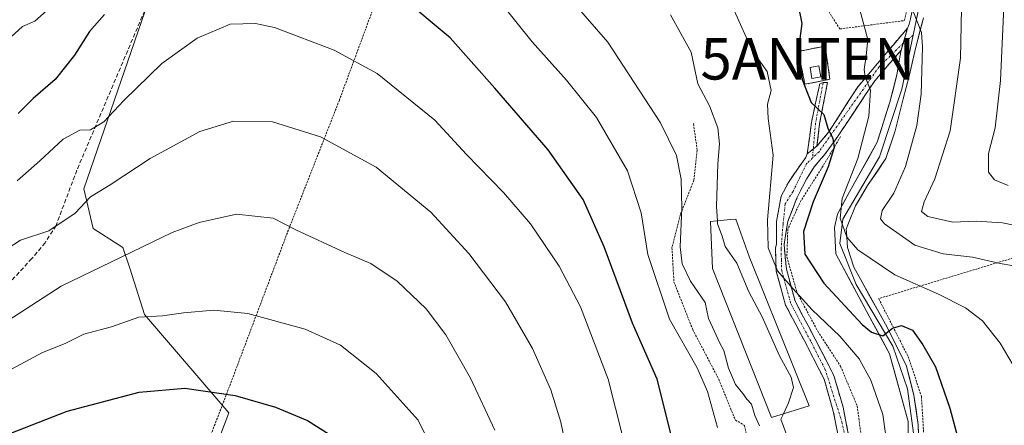
# Model space of a CAD drawing. Units: metres. Extents: x 603091 to 606508, y 4791679 to 4794045.
# Drawn here: x 605805 to 606043, y 4791876 to 4791974 of the extents above; entities that cross this region are included whole.
import ezdxf
from ezdxf.enums import TextEntityAlignment as Align

# ---------------------------------------------------------------- set-up
doc = ezdxf.new("R2010")
doc.units = ezdxf.units.M
doc.header["$MEASUREMENT"] = 0
for name, pattern in [('TRAZO_Y_PUNTO', [1, 0.5, -0.25, 0, -0.25]), ('TRAZOS', [0.75, 0.5, -0.25]), ('TRAZOSX2', [1.5, 1, -0.5])]:
    doc.linetypes.add(name, pattern=pattern)
doc.layers.get('0').update_dxf_attribs({"lineweight": 5})
for name, color, linetype, lineweight in [('Alambrada', 19, 'TRAZOS', 0), ('Antena puntual', 7, 'Continuous', 0), ('Camino', 19, 'TRAZOSX2', 0), ('Camino Cxs', 19, 'Continuous', 0), ('Camino eje', 19, 'TRAZO_Y_PUNTO', 0), ('Curva de nivel maestra', 36, 'Continuous', 30), ('Curva de nivel normal', 36, 'Continuous', 0), ('Edificación', 1, 'Continuous', 13), ('Edificación Cxs', 1, 'Continuous', 13), ('Edificación ligera', 1, 'Continuous', 0), ('Edificación ligera Cxs', 1, 'Continuous', 0), ('Instalación de telecomunicaciones y medición', 135, 'TRAZOSX2', 0), ('Instalación de telecomunicaciones y medición Cxs', 135, 'Continuous', 0), ('Layer 0', 7, 'Continuous', 0), ('Pastizal CxS', 92, 'Continuous', 0), ('Prado CxS', 92, 'Continuous', 0), ('Senda', 19, 'TRAZOSX2', 0)]:
    doc.layers.add(name, color=color, linetype=linetype, lineweight=lineweight)

# ---------------------------------------------------------------- blocks, each defined once
blk = doc.blocks.new('*U150')
at = {"layer": 'Pastizal CxS', "color": 92, "linetype": 'Continuous', "lineweight": 0}
blk.add_polyline3d([(605793.2, 4792007.3, 109.76), (605808.19, 4792008.05, 113.88), (605826.18, 4792008.8, 118.67), (605834.42, 4792014.05, 118.35), (605843.42, 4792020.79, 118.52), (605855.69, 4792020.43, 121), (605843.15, 4791996.09, 124.89), (605835.04, 4791975.44, 128.33), (605820.3, 4791932.67, 135.99), (605822.51, 4791923.08, 139.14), (605829.74, 4791918.52, 141.17), (605831.36, 4791913.48, 142.67), (605834.94, 4791902.29, 146.21), (605855.3, 4791878.58, 151.97), (605805.48, 4791746.9, 184.57), (605889.84, 4791724.49, 144.97), (605909.94, 4791721.75, 134.28), (605414.61, 4791714.09, 195.53)], dxfattribs=at)
blk = doc.blocks.new('*U156')
at = {"layer": 'Prado CxS', "color": 92, "linetype": 'Continuous', "lineweight": 0}
blk.add_polyline3d([(606043.1721, 4791806.1661, 89.2238), (606027.4423, 4791808.6491, 98.5191), (606021.4291, 4791809.5985, 101.6034), (606014.5633, 4791802.7327, 104.8664), (605999.6871, 4791772.4073, 110.7914), (605988.8157, 4791754.0963, 113.7266), (605980.9935, 4791746.6661, 115.16), (605977.3717, 4791743.2253, 115.728), (605954.4661, 4791735.7693, 119.9141), (605914.8675, 4791721.8225, 132.2974), (605909.9403, 4791721.7463, 134.2761), (605909.9403, 4791721.7463, 134.2761), (605889.8449, 4791724.4859, 144.9708), (605805.4765, 4791746.9033, 184.5688), (605855.2961, 4791878.5769, 151.9658), (605834.9373, 4791902.2863, 146.2096), (605831.3565, 4791913.4793, 142.6653), (605829.7429, 4791918.5221, 141.1664), (605822.5071, 4791923.0829, 139.1418), (605820.2951, 4791932.6701, 135.9915), (605835.0429, 4791975.4427, 128.3297)], dxfattribs=at)
blk = doc.blocks.new('*U187')
at = {"layer": 'Curva de nivel normal', "color": 36, "linetype": 'Continuous', "lineweight": 0}
for points in [[(605798.22, 4791965.36, 120), (605805.45, 4791971.88, 120), (605808.49, 4791973.22, 120), (605811.27, 4791975.68, 120)], [(605920.31, 4791978.48, 120), (605928.53, 4791968.16, 120), (605936.86, 4791958.96, 120), (605944.06, 4791949.9, 120), (605951.54, 4791937.07, 120), (605954.87, 4791926.86, 120), (605956.51, 4791916.84, 120), (605961.73, 4791901.16, 120), (605968.38, 4791889.44, 120), (605970.89, 4791883.74, 120), (605973.28, 4791875.03, 120)]]:
    blk.add_polyline3d(points, dxfattribs=at)
blk = doc.blocks.new('*U200')
at = {"layer": 'Curva de nivel normal', "color": 36, "linetype": 'Continuous', "lineweight": 0}
blk.add_polyline3d([(605977.43, 4791975.63, 105), (605981.72, 4791966.14, 105), (605985.3, 4791961.06, 105), (605986.31, 4791956.47, 105), (605985.42, 4791953.12, 105), (605985.55, 4791949.7, 105), (605986.75, 4791940.84, 105), (605985.36, 4791925.19, 105), (605985.51, 4791918.44, 105), (605987.83, 4791912.86, 105), (605991.48, 4791908.58, 105), (605996.21, 4791903.47, 105), (606002.88, 4791897.1, 105), (606007.55, 4791891.64, 105), (606010.34, 4791886.44, 105), (606013.24, 4791878.2, 105), (606014.5, 4791869, 105)], dxfattribs=at)
blk = doc.blocks.new('*U201')
at = {"layer": 'Curva de nivel normal', "color": 36, "linetype": 'Continuous', "lineweight": 0}
blk.add_polyline3d([(605791.89, 4791894.35, 140), (605814.84, 4791909.17, 140), (605841.64, 4791922.11, 140), (605848.17, 4791924.55, 140), (605857.18, 4791926.58, 140), (605866, 4791925.63, 140), (605871.45, 4791922.75, 140), (605883.28, 4791917.31, 140), (605889.58, 4791914.65, 140), (605895.94, 4791910.36, 140), (605902.96, 4791903.72, 140), (605907.68, 4791897.4, 140), (605913.63, 4791886.95, 140), (605919.57, 4791874.38, 140)], dxfattribs=at)
blk = doc.blocks.new('*U202')
at = {"layer": 'Curva de nivel normal', "color": 36, "linetype": 'Continuous', "lineweight": 0}
blk.add_polyline3d([(605983.48, 4791875.43, 115), (605982.34, 4791877.9, 115), (605981.52, 4791880.62, 115), (605980.4, 4791881.83, 115), (605979.44, 4791883.2, 115), (605977.65, 4791885.41, 115), (605975.96, 4791889.39, 115), (605974.87, 4791893.63, 115), (605973.76, 4791895.52, 115), (605972.62, 4791898.18, 115), (605971.12, 4791901.38, 115), (605970.34, 4791905.23, 115), (605966.8, 4791910.41, 115), (605964.8, 4791914.55, 115), (605964.28, 4791918.69, 115), (605964.73, 4791928.02, 115), (605964.52, 4791935.01, 115), (605963.42, 4791940.73, 115), (605959.56, 4791948.63, 115), (605946.83, 4791968.11, 115), (605931, 4791986.37, 115)], dxfattribs=at)
blk = doc.blocks.new('*U214')
at = {"layer": 'Curva de nivel normal', "color": 36, "linetype": 'Continuous', "lineweight": 0}
blk.add_polyline3d([(605973.2867, 4791924.9556, 110), (605973.03, 4791928.45, 110), (605973.4, 4791938.82, 110), (605973.8, 4791943.55, 110), (605973.36, 4791947.45, 110), (605971.34, 4791952.76, 110), (605968.6, 4791958.02, 110), (605966.99, 4791965.68, 110), (605961.93, 4791974.75, 110)], dxfattribs=at)
blk = doc.blocks.new('*U219')
at = {"layer": 'Curva de nivel normal', "color": 36, "linetype": 'Continuous', "lineweight": 0}
blk.add_polyline3d([(606032.33, 4791980.38, 85), (606032.01, 4791964.23, 85), (606029.53, 4791946.67, 85), (606025.82, 4791935.11, 85), (606023.18, 4791929.53, 85), (606022.54, 4791927.23, 85), (606024.07, 4791926.03, 85), (606030.18, 4791924.62, 85), (606035.77, 4791924.86, 85), (606042.17, 4791924.47, 85), (606049.92, 4791922.88, 85)], dxfattribs=at)
blk = doc.blocks.new('*U226')
at = {"layer": 'Curva de nivel normal', "color": 36, "linetype": 'Continuous', "lineweight": 0}
blk.add_polyline3d([(605796.63, 4791914.92, 135), (605804.96, 4791920.3, 135), (605811.86, 4791922.52, 135), (605818.22, 4791926.83, 135), (605821.86, 4791930.77, 135), (605826.62, 4791933.62, 135), (605836.29, 4791940, 135), (605848.33, 4791946.55, 135), (605856.45, 4791949.01, 135), (605865.84, 4791948.88, 135), (605877.44, 4791945.25, 135), (605890.92, 4791937.92, 135), (605904.07, 4791927.02, 135), (605913.25, 4791917.1, 135), (605922.12, 4791905.4, 135), (605928.65, 4791894.07, 135), (605933.04, 4791884.13, 135), (605935.46, 4791876.34, 135), (605938.34, 4791862.3, 135)], dxfattribs=at)
blk = doc.blocks.new('*U235')
at = {"layer": 'Curva de nivel normal', "color": 36, "linetype": 'Continuous', "lineweight": 0}
blk.add_polyline3d([(605799.63, 4791887.39, 145), (605810.34, 4791893.11, 145), (605815.81, 4791895.34, 145), (605820.25, 4791897.61, 145), (605826.94, 4791899.38, 145), (605833.53, 4791901.64, 145), (605839.29, 4791901.98, 145), (605844.38, 4791902.73, 145), (605851.7, 4791903.4, 145), (605859.92, 4791902.57, 145), (605873.73, 4791898.77, 145), (605882.28, 4791894.93, 145), (605890.92, 4791888.09, 145), (605900.99, 4791876.76, 145), (605904.06, 4791870.57, 145)], dxfattribs=at)
blk = doc.blocks.new('*U242')
at = {"layer": 'Curva de nivel normal', "color": 36, "linetype": 'Continuous', "lineweight": 0}
blk.add_polyline3d([(605804.18, 4791934.61, 130), (605809.63, 4791939.43, 130), (605815.3, 4791944.69, 130), (605819.3, 4791946.85, 130), (605821.87, 4791946.9, 130), (605825.12, 4791948.9, 130), (605829.93, 4791954.06, 130), (605839.14, 4791962.95, 130), (605847.62, 4791969.09, 130), (605855.63, 4791972.46, 130), (605861.78, 4791972.64, 130), (605866.33, 4791971.67, 130), (605880.77, 4791966.18, 130), (605891.13, 4791960.54, 130), (605905.09, 4791949.3, 130), (605912.66, 4791940.94, 130), (605921.66, 4791931.8, 130), (605928.15, 4791924.24, 130), (605935.07, 4791914.04, 130), (605940.2, 4791904.2, 130), (605946.87, 4791886.66, 130), (605950.43, 4791872.7, 130)], dxfattribs=at)
blk = doc.blocks.new('*U276')
at = {"layer": 'Curva de nivel maestra', "color": 36, "linetype": 'Continuous', "lineweight": 30}
blk.add_polyline3d([(605800.84, 4791872.91, 150), (605816.3, 4791879, 150), (605833.63, 4791883.53, 150), (605844.64, 4791884.54, 150), (605856.81, 4791882.72, 150), (605866.6, 4791879.97, 150), (605874.32, 4791876.73, 150), (605879.51, 4791873.39, 150), (605886.07, 4791867.37, 150), (605890.71, 4791861.26, 150), (605895.02, 4791853.16, 150), (605897.59, 4791846.32, 150), (605899.4, 4791843.49, 150), (605900.66, 4791840.6, 150), (605902.75, 4791832.16, 150), (605903.93, 4791815.04, 150), (605903.05, 4791784.72, 150), (605901.31, 4791769.97, 150), (605899.71, 4791763.2, 150), (605891.48, 4791738.73, 150), (605883.43, 4791721.34, 150)], dxfattribs=at)
blk = doc.blocks.new('*U277')
at = {"layer": 'Curva de nivel maestra', "color": 36, "linetype": 'Continuous', "lineweight": 30}
blk.add_polyline3d([(605992.73, 4791977.4, 100), (605993.64, 4791972.66, 100), (605992.85, 4791966.62, 100), (605993.73, 4791959.07, 100), (605995.93, 4791953.58, 100), (605998.96, 4791950.68, 100), (605999.99, 4791947.32, 100), (606001.15, 4791944.88, 100), (606001.45, 4791942.69, 100), (606000.06, 4791938.03, 100), (605996.4, 4791929.53, 100), (605994.04, 4791922.38, 100), (605994.42, 4791916.86, 100), (605999, 4791909.86, 100), (606008.28, 4791899.94, 100), (606010.53, 4791898.08, 100), (606013.26, 4791897.16, 100), (606015.59, 4791899.02, 100), (606017.74, 4791899.7, 100), (606020.39, 4791898.51, 100), (606022.86, 4791895.03, 100), (606025.99, 4791889.7, 100), (606029.4, 4791879.7, 100), (606031.5, 4791871.86, 100)], dxfattribs=at)
blk = doc.blocks.new('*U282')
at = {"layer": 'Curva de nivel maestra', "color": 36, "linetype": 'Continuous', "lineweight": 30}
for points in [[(605962.33, 4791872.3, 125), (605958.72, 4791886.69, 125), (605952.78, 4791900.26, 125), (605945.96, 4791918.69, 125), (605940.89, 4791930.1, 125), (605932.43, 4791942.1, 125), (605919.56, 4791957.01, 125), (605908.79, 4791969.13, 125), (605896.61, 4791979.4, 125)], [(605825.28, 4791974.82, 125), (605821.68, 4791970.68, 125), (605818.03, 4791964.98, 125), (605813.4, 4791959.07, 125), (605808.08, 4791954.53, 125), (605804.4, 4791950.91, 125)]]:
    blk.add_polyline3d(points, dxfattribs=at)
blk = doc.blocks.new('5ANTEN')
blk.add_text('5ANTEN', height=10).set_placement((0, 0), align=Align.MIDDLE_CENTER)

msp = doc.modelspace()

# ---------------------------------------------------------------- linework, layer by layer
at = {"layer": 'Alambrada', "color": 19, "linetype": 'TRAZOS', "lineweight": 0}
for points in [[(605951.24, 4792032.68, 97.52), (605970.8, 4792019.69, 97.13), (605974.61, 4792017.06, 96.21), (605978.11, 4792011.68, 96.51), (605987.85, 4791995.29, 97.93), (605988.67, 4791993.93, 98.06), (606002.82, 4791971.31, 97.19), (606018.44, 4791973.34, 90.75), (606021.44, 4791986.59, 88.22), (606023.82, 4792000.09, 86.16), (606024.44, 4792009.43, 84.62), (606022.51, 4792021.58, 83.08), (606019.23, 4792036.67, 81.34), (606016.07, 4792047.89, 80.78), (606012.6, 4792061.85, 80.4), (606009.8, 4792082.92, 79.41), (606008.26, 4792084.5, 79.38), (606004.64, 4792085.15, 79.54), (606002.38, 4792085.34, 79.72), (606000.92, 4792083.83, 79.98)], [(605895.03, 4791989.42, 122.83), (605893.82, 4791986.15, 123.78), (605882.01, 4791954.14, 132.42), (605869.44, 4791922.09, 140.22), (605854.69, 4791882.9, 149.89), (605851.98, 4791875.86, 152.02), (605844.15, 4791855.57, 158.36), (605842.48, 4791851.23, 159.77), (605834.14, 4791828.96, 168.29)], [(605994.43, 4791957.94, 100.45), (605997.44, 4791958.55, 99.53), (606000.46, 4791959.17, 99.24), (605999.3, 4791967.18, 99.1), (605992.82, 4791965.86, 100.28), (605994.43, 4791957.94, 100.45)], [(605967.5, 4791948.43, 111.69), (605968.41, 4791941.99, 112.44), (605967.6, 4791934.75, 113.33), (605964.35, 4791926.47, 114.7), (605962.32, 4791918.44, 115.84), (605962.78, 4791910.25, 117.09), (605967.32, 4791898.68, 117.87), (605973.62, 4791886.66, 117.66), (605977.62, 4791876.82, 117.59), (605979.85, 4791875.52, 116.36), (605983.64, 4791854.98, 116.18), (605983.53, 4791840.55, 116.15), (605968.03, 4791843.61, 123.5), (605949.92, 4791841.88, 130.86), (605910.42, 4791830.38, 146.81), (605890.19, 4791823.88, 155.49), (605870.76, 4791815.9, 164.4), (605852.12, 4791807.05, 172.4)], [(606003.03, 4791945.29, 98.66), (605998.37, 4791937.49, 100.35), (605993.5, 4791929.91, 101.32), (605990.29, 4791922.96, 102.34), (605990.07, 4791916.27, 102.65), (605992.49, 4791907.68, 104.54), (605997.53, 4791898.27, 106.76), (606003.01, 4791889.85, 107.99), (606007.05, 4791880.22, 108.64), (606008.44, 4791869.51, 108.58), (606009.45, 4791857.39, 108.21), (606009.69, 4791844.86, 107.95), (606008.32, 4791829.1, 108.34), (606008.12, 4791814.22, 108.75)], [(606062.52, 4791913.05, 86.26), (606061.1, 4791916.43, 86.26), (606053.48, 4791917.21, 87.18), (606048.26, 4791917.07, 87.76), (606012.24, 4791906.16, 97.87), (606019.33, 4791892.17, 100.92), (606022.57, 4791882.56, 101.35), (606023.04, 4791874.36, 101.85), (606023.46, 4791867.65, 102.3), (606073.39, 4791870.24, 85.33), (606076.6, 4791889.63, 84.68), (606076.46, 4791894.85, 85.22), (606074.05, 4791897.62, 85.82)]]:
    msp.add_polyline3d(points, dxfattribs=at)
at = {"layer": 'Camino', "color": 19, "linetype": 'TRAZOSX2', "lineweight": 0}
for points in [[(605997.33, 4791942.96), (606000.17, 4791946.42), (606007.26, 4791957.43), (606019.22, 4791971.51)], [(606017.67, 4791966.16), (606011.28, 4791958.81), (606001.76, 4791944.41), (605999.32, 4791941.13), (605996.68, 4791937.96), (605994.77, 4791934.99), (605993.82, 4791933.19), (605992.34, 4791930.13), (605990.29, 4791924.79), (605989.38, 4791919.22), (605989.94, 4791913.28), (605992.07, 4791905.53), (605996.99, 4791896.2), (606001.38, 4791887.62), (606003.62, 4791879.93), (606006.26, 4791866.78), (606007.3, 4791857.57), (606008.2, 4791849.54), (606007.3, 4791832.8), (606005.2, 4791811.21), (606005.92, 4791806.37)], [(605994.98, 4791941.1), (605995.99, 4791948.7), (605997.99, 4791958.02), (605998.83, 4791958.34)], [(605998.83, 4791958.34), (605999.89, 4791958.4), (605997.97, 4791948.4), (605997.33, 4791942.96)], [(606005.48, 4791832.55), (606005.19, 4791833.44), (606005.93, 4791843.28), (606005.61, 4791854.81), (606004.55, 4791862.96), (606001.56, 4791877.47), (606001.19, 4791879.33), (605999.05, 4791886.69), (605994.77, 4791895.05), (605989.74, 4791904.61), (605987.45, 4791912.91), (605987.31, 4791918.46), (605987.54, 4791919.33), (605987.54, 4791924.8), (605988.7, 4791930.94), (605990.43, 4791934.25), (605993.4, 4791938.59), (605993.99, 4791939.39), (605994.63, 4791940.23), (605994.98, 4791941.1)]]:
    msp.add_lwpolyline(points, dxfattribs=at)
at = {"layer": 'Camino Cxs', "color": 19, "linetype": 'Continuous', "lineweight": 0}
for points in [[(606019.22, 4791971.51), (606017.67, 4791966.16)], [(605997.33, 4791942.96), (605994.98, 4791941.1)], [(605997.33, 4791942.96), (605994.98, 4791941.1)]]:
    msp.add_lwpolyline(points, dxfattribs=at)
msp.add_polyline3d([(606002.56, 4791872.64, 109.53), (606001.56, 4791877.47, 109.54), (606001.19, 4791879.33, 109.54), (606000.12, 4791883.01, 109.52), (605999.05, 4791886.69, 109.41), (605996.91, 4791890.87, 108.95), (605994.77, 4791895.05, 108.51), (605993.1, 4791898.24, 108.39), (605991.42, 4791901.43, 107.37), (605989.74, 4791904.61, 106.88), (605988.6, 4791908.76, 105.97), (605987.45, 4791912.91, 104.63), (605987.38, 4791915.69, 104), (605987.31, 4791918.46, 103.52), (605987.54, 4791919.33, 103.37), (605987.54, 4791922.06, 103.26), (605987.54, 4791924.8, 103.41), (605988.12, 4791927.87, 103.73), (605988.7, 4791930.94, 103.74), (605990.43, 4791934.25, 102.93), (605991.92, 4791936.42, 102.21), (605993.4, 4791938.59, 102.05), (605993.99, 4791939.39, 101.94), (605994.63, 4791940.23, 101.79), (605994.98, 4791941.1, 101.64), (605997.33, 4791942.96, 100.84), (606000.17, 4791946.42, 99.73), (606002.53, 4791950.09, 98.56), (606004.9, 4791953.76, 97.23), (606007.26, 4791957.43, 95.7), (606010.25, 4791960.95, 94.35), (606013.24, 4791964.47, 92.94), (606016.23, 4791967.99, 91.55), (606019.22, 4791971.51, 90.66), (606018.45, 4791968.83, 90.94), (606017.67, 4791966.16, 91.38), (606017.67, 4791966.16, 91.38), (606014.48, 4791962.48, 92.61), (606011.28, 4791958.81, 94.18), (606008.9, 4791955.21, 95.29), (606006.52, 4791951.61, 96.76), (606004.14, 4791948.01, 98.05), (606001.76, 4791944.41, 99.63), (605999.32, 4791941.13, 100.24), (605996.68, 4791937.96, 101.54), (605994.77, 4791934.99, 101.33), (605993.82, 4791933.19, 101.44), (605992.34, 4791930.13, 102.16), (605991.31, 4791927.46, 102.78), (605990.29, 4791924.79, 102.6), (605989.83, 4791922.01, 102.44), (605989.38, 4791919.22, 102.51), (605989.66, 4791916.25, 102.85), (605989.94, 4791913.28, 103.44), (605991.01, 4791909.41, 104.79), (605992.07, 4791905.53, 105.42), (605993.71, 4791902.42, 105.86), (605995.35, 4791899.31, 107.07), (605996.99, 4791896.2, 107.64), (605999.19, 4791891.91, 108.45), (606001.38, 4791887.62, 109.35), (606002.5, 4791883.78, 109.25), (606003.62, 4791879.93, 109.35), (606004.5, 4791875.55, 109.46), (606005.38, 4791871.17, 109.49)], dxfattribs=at)
msp.add_polyline3d([(605997.33, 4791942.96, 100.84), (605994.98, 4791941.1, 101.64), (605995.49, 4791944.9, 101.09), (605995.99, 4791948.7, 100.53), (605996.99, 4791953.36, 99.78), (605997.99, 4791958.02, 99.48), (605998.83, 4791958.34, 99.39), (605999.89, 4791958.4, 99.28), (605999.25, 4791955.07, 99.33), (605998.61, 4791951.73, 99.57), (605997.97, 4791948.4, 99.97), (605997.65, 4791945.68, 100.42), (605997.33, 4791942.96, 100.84)], close=True, dxfattribs=at)
at = {"layer": 'Camino eje', "color": 19, "linetype": 'TRAZO_Y_PUNTO', "lineweight": 0}
for points in [[(606020.57, 4791969.82), (606018.17, 4791967.86)], [(606018.17, 4791967.86), (606012.34, 4791962.19), (605997.84, 4791941.66), (605996.25, 4791940.15)], [(605998.83, 4791958.34), (605996.98, 4791948.55), (605996.43, 4791942.25)], [(605996.43, 4791942.25), (605996.25, 4791940.15)], [(605996.25, 4791940.15), (605994.84, 4791938.77), (605993.19, 4791935.42), (605991.56, 4791932.07), (605989.66, 4791929.03), (605989.13, 4791924.06), (605988.67, 4791918.21), (605988.74, 4791915.44), (605988.81, 4791912.99), (605989.95, 4791908.84), (605991.02, 4791904.97), (605993.53, 4791900.19), (605995.99, 4791895.52), (605997.06, 4791893.43), (605999.26, 4791889.19), (606003.33, 4791876.42), (606004.81, 4791869.65), (606005.23, 4791863.49), (606006.25, 4791858.89), (606006.64, 4791854.79), (606007.02, 4791850.82), (606007.02, 4791838.58), (606006.57, 4791835.84), (606006.3, 4791831.97)]]:
    msp.add_lwpolyline(points, dxfattribs=at)
at = {"layer": 'Curva de nivel normal', "color": 36, "linetype": 'Continuous', "lineweight": 0}
for points in [[(606043.53, 4791933.46, 80), (606040.17, 4791934.87, 80), (606038.77, 4791936.71, 80), (606038.79, 4791941.2, 80), (606040.35, 4791947.39, 80), (606041.65, 4791958.82, 80), (606042.71, 4791982.05, 80)], [(606046.84, 4791886.57, 95), (606041.58, 4791895.41, 95), (606037.3, 4791900.76, 95), (606033.21, 4791903.92, 95), (606026.67, 4791907.25, 95), (606016.13, 4791911.9, 95), (606007.17, 4791917.94, 95), (606004.58, 4791921.01, 95), (606002.96, 4791925.56, 95), (606003.39, 4791930.36, 95), (606007.2, 4791940.05, 95), (606009.89, 4791950.2, 95), (606010.22, 4791956.53, 95), (606008.96, 4791959.71, 95), (606008.7, 4791961.53, 95), (606009.24, 4791964.8, 95), (606009.62, 4791968.77, 95), (606007.71, 4791975.97, 95)], [(606020.49, 4791975.75, 90), (606022.59, 4791970.45, 90), (606022.79, 4791967.02, 90), (606022.51, 4791955.52, 90), (606021.41, 4791948.02, 90), (606018.73, 4791938.09, 90), (606015.86, 4791931.62, 90), (606013.04, 4791927.42, 90), (606012.64, 4791925.46, 90), (606013.61, 4791924.2, 90), (606020.97, 4791919.04, 90), (606027.83, 4791916.96, 90), (606034.88, 4791916.18, 90), (606041.6, 4791914.68, 90), (606047.18, 4791913.68, 90)], [(605989.21, 4791878.31, 110), (605990.44, 4791881.02, 110), (605991.65, 4791884.66, 110), (605991.14, 4791887.22, 110), (605988.28, 4791892.35, 110), (605984.06, 4791901.78, 110), (605980.89, 4791907.81, 110), (605978, 4791914.74, 110), (605975.16, 4791918.78, 110), (605974.47, 4791921.27, 110), (605973.34, 4791924.23, 110), (605973.29, 4791924.96, 110)], [(605990.28, 4791872.46, 110), (605988.61, 4791877, 110), (605989.21, 4791878.31, 110)]]:
    msp.add_polyline3d(points, dxfattribs=at)
at = {"layer": 'Edificación', "color": 1, "linetype": 'Continuous', "lineweight": 13}
msp.add_polyline3d([(605995.46, 4791880.26, 109.54), (605986.37, 4791877.43, 110.93), (605972.08, 4791913.47, 112.04), (605971.58, 4791924.8, 110.71), (605972.37, 4791924.87, 110.51), (605976.44, 4791925.25, 109.51), (605977.73, 4791925.36, 109.16), (605980.96, 4791916.3, 108.72), (605995.46, 4791880.26, 109.54)], dxfattribs=at)
at = {"layer": 'Edificación Cxs', "color": 1, "linetype": 'Continuous', "lineweight": 13}
msp.add_polyline3d([(605995.46, 4791880.26, 109.54), (605986.37, 4791877.43, 110.93), (605972.08, 4791913.47, 112.04), (605971.58, 4791924.8, 110.71), (605972.37, 4791924.87, 110.51), (605976.44, 4791925.25, 109.51), (605977.73, 4791925.36, 109.16), (605980.96, 4791916.3, 108.72), (605995.46, 4791880.26, 109.54)], close=True, dxfattribs=at)
at = {"layer": 'Edificación ligera', "color": 1, "linetype": 'Continuous', "lineweight": 0}
msp.add_polyline3d([(605997.48, 4791959.58, 99.54), (605996.12, 4791959.33, 99.77), (605995.65, 4791962.01, 99.93), (605997.82, 4791962.38, 99.56), (605998.28, 4791959.71, 99.47), (605997.48, 4791959.58, 99.54)], dxfattribs=at)
at = {"layer": 'Edificación ligera Cxs', "color": 1, "linetype": 'Continuous', "lineweight": 0}
msp.add_polyline3d([(605997.48, 4791959.58, 99.54), (605996.12, 4791959.33, 99.77), (605995.65, 4791962.01, 99.93), (605997.82, 4791962.38, 99.56), (605998.28, 4791959.71, 99.47), (605997.48, 4791959.58, 99.54)], close=True, dxfattribs=at)
at = {"layer": 'Instalación de telecomunicaciones y medición', "color": 135, "linetype": 'TRAZOSX2', "lineweight": 0}
msp.add_polyline3d([(605994.43, 4791957.94, 100.45), (605997.44, 4791958.55, 99.53), (606000.46, 4791959.17, 99.24), (605999.3, 4791967.18, 99.1), (605992.82, 4791965.86, 100.28), (605994.43, 4791957.94, 100.45)], dxfattribs=at)
at = {"layer": 'Instalación de telecomunicaciones y medición Cxs', "color": 135, "linetype": 'Continuous', "lineweight": 0}
msp.add_polyline3d([(605994.43, 4791957.94, 100.45), (605992.82, 4791965.86, 100.28), (605999.3, 4791967.18, 99.1), (606000.46, 4791959.17, 99.24), (605997.44, 4791958.55, 99.53), (605994.43, 4791957.94, 100.45)], close=True, dxfattribs=at)
at = {"layer": 'Layer 0', "linetype": 'Continuous', "lineweight": 0}
for points in [[(606019.22, 4791971.51), (606019.59, 4791972.47), (606019.92, 4791973.73), (606020.65, 4791977.24), (606021.73, 4791982.13), (606025.75, 4791998.07), (606026.33, 4792005.46), (606025.84, 4792011.69), (606025.05, 4792016.59), (606020.74, 4792034.04), (606019.97, 4792036.62)], [(606022.03, 4792035.1), (606026.63, 4792017.03), (606028.06, 4792006.03), (606026.31, 4791994.92), (606021.71, 4791975.23), (606020.57, 4791969.82)], [(606023.04, 4791974), (606021.17, 4791966.9), (606019.62, 4791959.91), (606018.12, 4791954.4), (606016.22, 4791946.68), (606013.99, 4791940.01), (606009.55, 4791933.45), (606006.64, 4791928.54), (606004.91, 4791924.4), (606004.36, 4791922.97), (606004.47, 4791922.24), (606004.74, 4791918.49), (606006.24, 4791913.73), (606013.85, 4791899.97), (606018.91, 4791890.06), (606020.75, 4791882.87), (606021.75, 4791875.7), (606022.15, 4791865.75)], [(606019.22, 4791971.51), (606017.67, 4791966.16)], [(606020.57, 4791969.82), (606017.8, 4791956.73), (606012.41, 4791940.43), (606003.61, 4791925.32), (606002.83, 4791919.49), (606006.79, 4791909.61), (606015.68, 4791894.68), (606019.17, 4791884.36), (606021.07, 4791870.71), (606020.6, 4791861.5), (606018.61, 4791851.09), (606011.21, 4791817.48), (606005.33, 4791802.39)], [(606005.92, 4791806.37), (606008.05, 4791813.16), (606010.59, 4791822.52), (606012.02, 4791833.48), (606016.63, 4791849.04), (606019.48, 4791864.12), (606019.32, 4791876.5), (606014.88, 4791892.85), (606009.96, 4791901.9), (606001.86, 4791916.98), (606001.54, 4791923.33), (606002.25, 4791926.57), (606005.21, 4791931.96), (606011.88, 4791943.92), (606014.95, 4791953.66), (606016.64, 4791960.22), (606017.32, 4791964.52), (606017.67, 4791966.16)]]:
    msp.add_lwpolyline(points, dxfattribs=at)
for points in [[(606019.38, 4791872.37, 102.79), (606019.32, 4791876.5, 102.45), (606018.21, 4791880.59, 102.19), (606017.1, 4791884.67, 101.69), (606015.99, 4791888.76, 101.41), (606014.88, 4791892.85, 100.86), (606013.24, 4791895.87, 100.25), (606011.6, 4791898.88, 99.41), (606009.96, 4791901.9, 99.1), (606007.93, 4791905.67, 98.12), (606005.91, 4791909.44, 97.44), (606003.89, 4791913.21, 96.73), (606001.86, 4791916.98, 96.12), (606001.7, 4791920.16, 95.64), (606001.54, 4791923.33, 95.24), (606002.25, 4791926.57, 94.91), (606003.73, 4791929.27, 94.83), (606005.21, 4791931.96, 94.75), (606007.43, 4791935.95, 94.09), (606009.66, 4791939.94, 93.88), (606011.88, 4791943.92, 93.38), (606012.9, 4791947.17, 92.98), (606013.92, 4791950.41, 92.83), (606014.95, 4791953.66, 92.58), (606015.79, 4791956.94, 92.33), (606016.64, 4791960.22, 92.05), (606017.32, 4791964.52, 91.67), (606017.67, 4791966.16, 91.38), (606018.45, 4791968.83, 90.94), (606019.22, 4791971.51, 90.66), (606019.59, 4791972.47, 90.52), (606019.92, 4791973.73, 90.36)], [(606023.04, 4791974, 89.32), (606022.11, 4791970.45, 89.95), (606021.17, 4791966.9, 90.51), (606020.4, 4791963.41, 90.88), (606019.62, 4791959.91, 91.23), (606018.87, 4791957.16, 91.33), (606018.12, 4791954.4, 91.29), (606017.17, 4791950.54, 91.66), (606016.22, 4791946.68, 92.08), (606015.11, 4791943.34, 92.42), (606013.99, 4791940.01, 92.35), (606011.77, 4791936.73, 92.85), (606009.55, 4791933.45, 93.25), (606008.1, 4791930.99, 93.52), (606006.64, 4791928.54, 94.14), (606004.91, 4791924.4, 94.01), (606004.36, 4791922.97, 94.26), (606004.47, 4791922.24, 94.42), (606004.74, 4791918.49, 95.37), (606006.24, 4791913.73, 96.51), (606008.14, 4791910.29, 97.06), (606010.05, 4791906.85, 97.85), (606011.95, 4791903.41, 98.71), (606013.85, 4791899.97, 99.41), (606015.54, 4791896.67, 100.28), (606017.22, 4791893.36, 100.7), (606018.91, 4791890.06, 101.16), (606019.83, 4791886.47, 101.5), (606020.75, 4791882.87, 101.64), (606021.25, 4791879.29, 101.82), (606021.75, 4791875.7, 102.02), (606021.95, 4791870.73, 102.36)]]:
    msp.add_polyline3d(points, dxfattribs=at)
at = {"layer": 'Pastizal CxS', "color": 92, "linetype": 'Continuous', "lineweight": 0}
msp.add_polyline3d([(605855.69, 4792020.43, 121), (605843.15, 4791996.09, 124.89), (605835.04, 4791975.44, 128.33), (605820.3, 4791932.67, 135.99), (605822.51, 4791923.08, 139.14), (605829.74, 4791918.52, 141.17), (605831.36, 4791913.48, 142.67), (605834.94, 4791902.29, 146.21), (605855.3, 4791878.58, 151.97), (605805.48, 4791746.9, 184.57), (605889.84, 4791724.49, 144.97), (605909.94, 4791721.75, 134.28)], dxfattribs=at)
at = {"layer": 'Prado CxS', "color": 92, "linetype": 'Continuous', "lineweight": 0}
msp.add_polyline3d([(605855.69, 4792020.43, 121), (605843.15, 4791996.09, 124.89), (605835.04, 4791975.44, 128.33), (605820.3, 4791932.67, 135.99), (605822.51, 4791923.08, 139.14), (605829.74, 4791918.52, 141.17), (605831.36, 4791913.48, 142.67), (605834.94, 4791902.29, 146.21), (605855.3, 4791878.58, 151.97), (605805.48, 4791746.9, 184.57), (605889.84, 4791724.49, 144.97), (605909.94, 4791721.75, 134.28)], dxfattribs=at)
at = {"layer": 'Senda', "color": 19, "linetype": 'TRAZOSX2', "lineweight": 0}
msp.add_lwpolyline([(605839.67, 4791986.79), (605818.61, 4791937.2), (605813.57, 4791923.81), (605810.91, 4791919.65), (605807.72, 4791915.83), (605800.02, 4791907.47)], dxfattribs=at)

# ---------------------------------------------------------------- block references
at = {"layer": 'Antena puntual', "linetype": 'Continuous', "lineweight": 0}
msp.add_blockref('5ANTEN', (605995.1, 4791964.09, 100.01), dxfattribs=at)
at = {"layer": 'Curva de nivel maestra', "color": 36, "linetype": 'Continuous', "lineweight": 30}
for name in ['*U277', '*U276', '*U282']:
    msp.add_blockref(name, (0, 0), dxfattribs=at)
at = {"layer": 'Curva de nivel normal', "color": 36, "linetype": 'Continuous', "lineweight": 0}
for name in ['*U219', '*U200', '*U214', '*U187', '*U242', '*U226', '*U201', '*U235', '*U202']:
    msp.add_blockref(name, (0, 0), dxfattribs=at)
at = {"layer": 'Pastizal CxS', "color": 92, "linetype": 'Continuous', "lineweight": 0}
msp.add_blockref('*U150', (0, 0), dxfattribs=at)
at = {"layer": 'Prado CxS', "color": 92, "linetype": 'Continuous', "lineweight": 0}
msp.add_blockref('*U156', (0, 0), dxfattribs=at)

doc.saveas('drawing.dxf')
